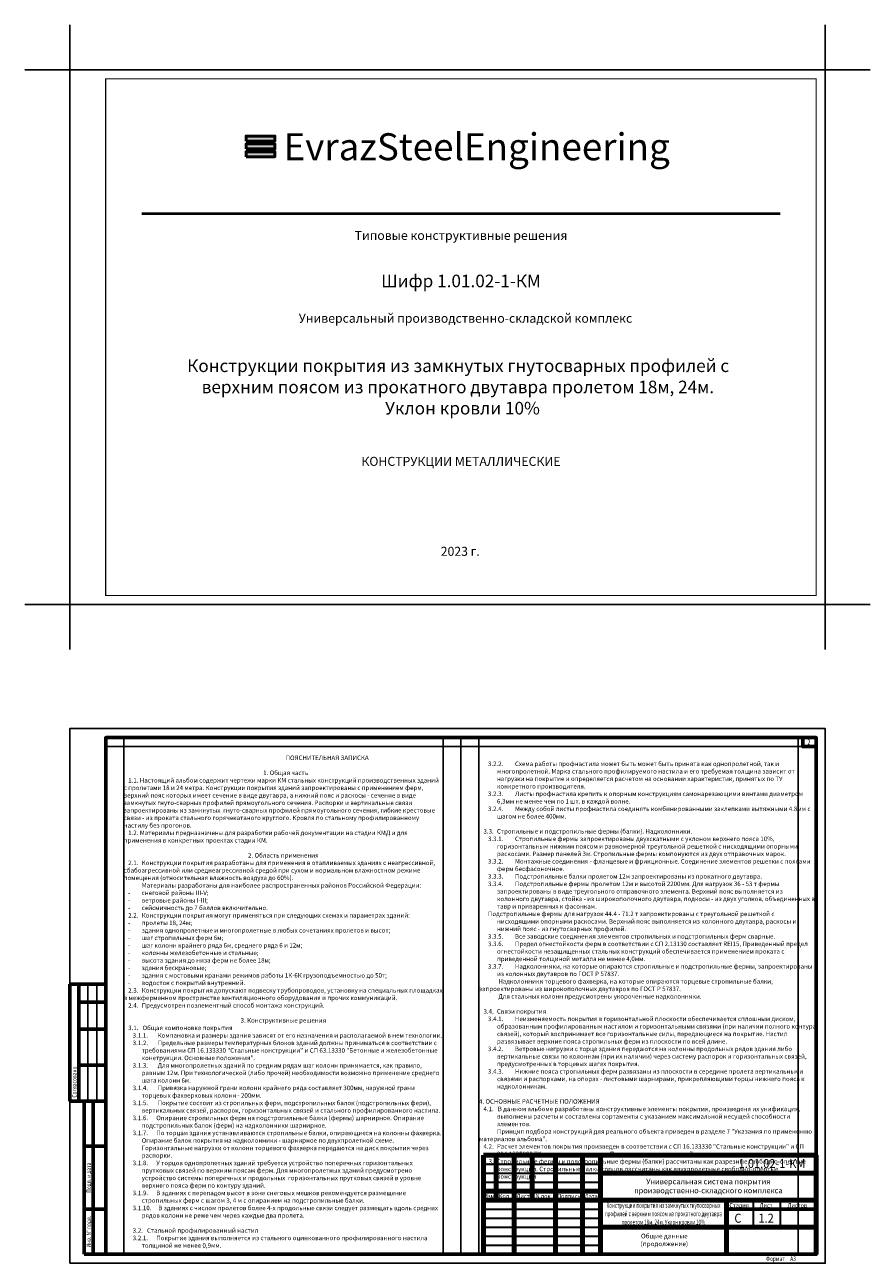
# Model space of a CAD drawing. Units: millimetres. Extents: x -482497 to 3000933, y -1494414 to -835435.
# Drawn here: x 808013 to 902013, y -992615 to -855035 of the extents above; entities that cross this region are included whole.
import ezdxf
from ezdxf.enums import TextEntityAlignment as Align

# ---------------------------------------------------------------- set-up
doc = ezdxf.new("R2010")
doc.units = ezdxf.units.MM
doc.layers.get('0').update_dxf_attribs({"lineweight": 30})
for name, color, linetype, lineweight in [('КЖ-00-0-Рамка-С25', 7, 'Continuous', 25), ('КЖ-00-0-Рамка-С60', 7, 'Continuous', 60), ('КЖ-00-0-ШТАМП-1Текст', 7, 'Continuous', 30), ('КМ_23-Формат_0.5', 8, 'Continuous', 50), ('Нумлист', 7, 'Continuous', 60), ('Размеры', 133, 'Continuous', 30), ('РАМКА', 55, 'Continuous', 60), ('Текст', 213, 'Continuous', 30), ('ФВ-5', 7, 'Continuous', 30)]:
    doc.layers.add(name, color=color, linetype=linetype, lineweight=lineweight)
doc.styles.add('GOST 2.304', font='isocpeur.ttf', dxfattribs={"width": 0.9, "oblique": 15})
doc.styles.add('simplex', font='simplex.shx', dxfattribs={"width": 0.75})
doc.styles.add('КМ_02-Т2.5', font='arial.ttf', dxfattribs={"height": 250})
doc.styles.add('КМ_04-Т5', font='ariali.ttf', dxfattribs={"height": 500})
doc.styles.add('КМ_05-Т7', font='ariali.ttf', dxfattribs={"height": 700})
doc.styles.add('МИП_ГОСТ', font='MIPGOST.SHX', dxfattribs={"width": 1.1, "oblique": 15})

# ---------------------------------------------------------------- blocks, each defined once
blk = doc.blocks.new('*U4347')
at = {"layer": 'ФВ-5', "ltscale": 200}
h = blk.add_hatch(color=40, dxfattribs=at)
h.dxf.hatch_style = 1
h.paths.add_polyline_path([(-2068, 57), (-2068, 113), (-2390, 113), (-2390, 57)])
h = blk.add_hatch(color=30, dxfattribs=at)
h.dxf.hatch_style = 1
h.paths.add_polyline_path([(-2390, -30), (-2068, -30), (-2068, 27), (-2390, 27)])
h = blk.add_hatch(color=9, dxfattribs=at)
h.dxf.hatch_style = 1
h.paths.add_polyline_path([(-2390, -117), (-2068, -117), (-2068, -60), (-2390, -60)])
at = {"color": 40, "ltscale": 200}
blk.add_lwpolyline([(-2390, 57), (-2068, 57), (-2068, 113), (-2390, 113)], close=True, dxfattribs=at)
at = {"color": 30, "ltscale": 200}
blk.add_lwpolyline([(-2390, -30), (-2068, -30), (-2068, 27), (-2390, 27)], close=True, dxfattribs=at)
at = {"color": 9, "ltscale": 200}
blk.add_lwpolyline([(-2390, -117), (-2068, -117), (-2068, -60), (-2390, -60)], close=True, dxfattribs=at)
at = {"color": 18, "ltscale": 200, "true_color": 0x000000, "style": 'КМ_02-Т2.5'}
blk.add_text('EvrazSteelEngineering', height=300, dxfattribs=at).set_placement((-1973, -155))
at = {"insert": (3507, -795), "char_height": 250, "attachment_point": 1, "style": 'КМ_02-Т2.5'}
blk.add_mtext('\\P', dxfattribs=at)
blk = doc.blocks.new('*U73')
at = {"const_width": 60}
blk.add_lwpolyline([(-42500, 500), (-3000, 500), (-3000, 29200), (-42500, 29200)], close=True, dxfattribs=at)
at = {"const_width": 150}
blk.add_lwpolyline([(-40500, 21700), (-5000, 21700)], dxfattribs=at)
at = {"layer": 'Defpoints'}
for points in [[(-44500, 29700), (-44500, 32200)], [(-2500, 29700), (-2500, 32200)], [(-44500, 29700), (-47000, 29700)], [(-2500, 29700), (0, 29700)], [(-44500, 0), (-47000, 0)], [(-44500, 0), (-44500, -2500)], [(-2500, 0), (0, 0)], [(-2500, 0), (-2500, -2500)]]:
    blk.add_lwpolyline(points, dxfattribs=at)
at = {"layer": 'Defpoints', "lineweight": 25}
blk.add_lwpolyline([(-44500, 29700), (-2500, 29700), (-2500, 0), (-44500, 0)], close=True, dxfattribs=at)
at = {"color": 7, "xscale": 5, "yscale": 5, "zscale": 5}
blk.add_blockref('*U4347', (-22750, 25450), dxfattribs=at)
at = {"color": 7, "flags": 8}
for tag, height, style, p in [('РАЗДЕЛ_ДОК', 500, 'КМ_04-Т5', (-22750, 20500)), ('ШИФР', 700, 'КМ_05-Т7', (-22750, 17970)), ('МАРКА_КОМПЛЕКТА', 500, 'КМ_05-Т7', (-22750, 7950)), ('ГОД_001', 500, 'КМ_04-Т5', (-22750, 2950))]:
    blk.add_attdef(tag, text='', height=height, dxfattribs=dict(at, style=style)).set_placement(p, align=Align.MIDDLE_CENTER)
at = {"color": 7, "style": 'КМ_04-Т5', "flags": 8}
for tag, height, p in [('НАИМЕНОВАНИЕ_ОБЪЕКТА_001', 500, (-22750, 16157.366985)), ('КОНСТРУКЦИИ_001', 700, (-22750, 13615.893588))]:
    blk.add_attdef(tag, text='', height=height, dxfattribs=at).set_placement(p, align=Align.TOP_CENTER)
blk = doc.blocks.new('*U14')
at = {"layer": 'КЖ-00-0-Рамка-С25', "linetype": 'Continuous', "lineweight": 25}
for p, q in [((-410, 90), (-410, 155)), ((-405, 90), (-405, 155))]:
    blk.add_line(p, q, dxfattribs=at)
blk.add_lwpolyline([(-420, 0), (0, 0), (0, 297), (-420, 297), (-420, 0)], dxfattribs=at)
at = {"layer": 'КЖ-00-0-Рамка-С60', "linetype": 'Continuous', "lineweight": 60}
for p, q in [((-400, 155), (-420, 155)), ((-420, 90), (-420, 155)), ((-420, 155), (-400, 155)), ((-415, 90), (-415, 155)), ((-415, 145), (-400, 145)), ((-415, 130), (-400, 130)), ((-415, 110), (-400, 110)), ((-420, 90), (-400, 90)), ((-412, 5), (-412, 90)), ((-407, 5), (-407, 90)), ((-412, 65), (-400, 65)), ((-412, 30), (-400, 30)), ((-400, 5), (-412, 5))]:
    blk.add_line(p, q, dxfattribs=at)
at = {"layer": 'КЖ-00-0-Рамка-С60', "linetype": 'Continuous', "lineweight": 60, "ltscale": 100}
blk.add_line((-190, 5), (-5, 5), dxfattribs=at)
at = {"layer": 'КЖ-00-0-Рамка-С60', "linetype": 'Continuous', "lineweight": 60}
blk.add_lwpolyline([(-400, 5), (-5, 5), (-5, 292), (-400, 292), (-400, 5)], dxfattribs=at)
at = {"layer": 'КЖ-00-0-ШТАМП-1Текст', "style": 'МИП_ГОСТ', "width": 0.8}
blk.add_text('Согласовано', height=2.5, rotation=90, dxfattribs=at).set_placement((-416.12, 92))
for s, p in [('Подп. и дата', (-409.5, 47.5)), ('Инв. N° подл.', (-409.5, 17.5))]:
    blk.add_text(s, height=2.5, rotation=90, dxfattribs=at).set_placement(p, align=Align.MIDDLE_CENTER)
blk.add_text('Формат', height=2.5, dxfattribs=at).set_placement((-27.72, 1.25), align=Align.CENTER)
at = {"layer": 'КЖ-00-0-ШТАМП-1Текст', "lineweight": 30, "style": 'МИП_ГОСТ', "width": 0.8, "flags": 8}
blk.add_attdef('FORMAT', (-19.5, 1.25), '', height=2.5, dxfattribs=at)
blk = doc.blocks.new('*U4540')
at = {"layer": 'РАМКА', "lineweight": 80}
for p, q in [((0, 0), (9250, 0)), ((0, -2750), (0, 0)), ((350, -1250), (350, 0)), ((850, -2750), (850, 0)), ((1350, -1250), (1350, 0)), ((2000, -2750), (2000, 0)), ((2750, -2750), (2750, 0)), ((3250, -2750), (3250, 0)), ((9250, 0), (9250, -2750)), ((3250, -500), (9250, -500)), ((0, -1000), (3250, -1000)), ((0, -1250), (9250, -1250)), ((6750, -1250), (6750, -2750)), ((3250, -2000), (9250, -2000))]:
    blk.add_line(p, q, dxfattribs=at)
at = {"layer": 'РАМКА', "lineweight": 30}
for p, q in [((0, -250), (3250, -250)), ((0, -500), (3250, -500)), ((0, -750), (3250, -750)), ((7500, -1250), (7500, -2000)), ((8250, -1250), (8250, -2000)), ((0, -1500), (3250, -1500)), ((0, -1750), (3250, -1750)), ((0, -2000), (3250, -2000)), ((0, -2250), (3250, -2250)), ((0, -2500), (3250, -2500))]:
    blk.add_line(p, q, dxfattribs=at)
at = {"layer": 'РАМКА'}
blk.add_line((6750, -1500), (9250, -1500), dxfattribs=at)
at = {"layer": 'Текст', "style": 'GOST 2.304', "oblique": 15, "width": 0.9}
blk.add_text('1.01.02-1-КМ', height=250, dxfattribs=at).set_placement((8947, -357), align=Align.RIGHT)
for s, p in [('Изм.', (179, -1200)), ('Кол.', (591, -1200)), ('Лист', (1100, -1200)), ('N док', (1657, -1200)), ('Подпись', (2372, -1200)), ('Дата', (2995, -1200)), ('Стадия', (7106, -1454)), ('Лист', (7856, -1454)), ('Листов', (8723, -1454))]:
    blk.add_text(s, height=125, dxfattribs=at).set_placement(p, align=Align.CENTER)
at = {"layer": 'Текст', "ltscale": 100, "style": 'GOST 2.304', "oblique": 15, "width": 0.9}
blk.add_text('С', height=250, dxfattribs=at).set_placement((7072, -1750), align=Align.MIDDLE_CENTER)
at = {"layer": 'Текст', "ltscale": 100, "attachment_point": 5, "style": 'GOST 2.304'}
for s, insert, char_height, width in [('Универсальная система покрытия\\Pпроизводственно-складского комплекса', (6250, -875), 150, 6000), ('{\\W0.65;Конструкции покрытия из замкнутых гнутосварных профилей с верхним поясом из прокатного двутавра пролетом 18м, 24м. Уклон кровли 10%}', (5000, -1625), 140, 3500)]:
    blk.add_mtext(s, dxfattribs=dict(at, insert=insert, char_height=char_height, width=width))
blk = doc.blocks.new('Точка')
at = {"layer": 'РАМКА', "lineweight": 60}
blk.add_lwpolyline([(-7.5, 0), (0, 0), (0, -5), (-7.5, -5), (-7.5, 0)], dxfattribs=at)
at = {"color": 0, "style": 'simplex', "oblique": 15, "width": 0.75}
blk.add_attdef('№ТОЧКИ', (-4.95, -4.08), '', height=3, dxfattribs=at)

msp = doc.modelspace()

# ---------------------------------------------------------------- linework, layer by layer
at = {"layer": 'Defpoints'}
for p, q in [((896012.5202, -935215.1413), (817012.5202, -935215.1413)), ((819012.5202, -934215.1413), (819012.5202, -991615.1413)), ((854512.5202, -934215.1413), (854512.5202, -991615.1413)), ((856512.5202, -934215.1413), (856512.5202, -991615.1413)), ((858512.5202, -934215.1413), (858512.5202, -991615.1413)), ((894012.5202, -934215.1413), (894012.5202, -991615.1413))]:
    msp.add_line(p, q, dxfattribs=at)

# ---------------------------------------------------------------- block references
at = {"layer": 'КЖ-00-0-ШТАМП-1Текст', "xscale": 200, "yscale": 200, "zscale": 200}
msp.add_blockref('*U14', (897012.5202, -992615.1413), dxfattribs=at).add_auto_attribs({'FORMAT': 'A3 '})
at = {"layer": 'КМ_23-Формат_0.5'}
ref = msp.add_blockref('*U73', (902012.5202, -919435.4474), dxfattribs=dict(at, xscale=2, yscale=2, zscale=2))
ref.add_attrib('НАИМЕНОВАНИЕ_ОБЪЕКТА_001', 'Универсальный производственно-складской комплекс', (838473.5202, -888137.7134), dxfattribs={"layer": '0', "color": 7, "height": 1000, "style": 'КМ_04-Т5', "flags": 8})
ref.add_attrib('РАЗДЕЛ_ДОК', 'Типовые конструктивные решения', dxfattribs={"layer": '0', "color": 7, "height": 1000, "style": 'КМ_04-Т5', "flags": 8}).set_placement((856512.5202, -878435.4474), align=Align.MIDDLE_CENTER)
ref.add_attrib('МАРКА_КОМПЛЕКТА', 'КОНСТРУКЦИИ МЕТАЛЛИЧЕСКИЕ', dxfattribs={"layer": '0', "color": 7, "height": 1000, "style": 'КМ_05-Т7', "flags": 8}).set_placement((856512.5202, -903535.4474), align=Align.MIDDLE_CENTER)
ref.add_attrib('КОНСТРУКЦИИ_001', 'Конструкции покрытия из замкнутых гнутосварных профилей с', (826070.9202, -893613.4602), dxfattribs={"layer": '0', "color": 7, "height": 1400, "style": 'КМ_04-Т5', "flags": 8})
ref.add_attrib('ШИФР', 'Шифр 1.01.02-1-КМ', dxfattribs={"layer": '0', "color": 7, "height": 1400, "style": 'КМ_05-Т7', "flags": 8}).set_placement((856512.5202, -883495.4474), align=Align.MIDDLE_CENTER)
ref.add_attrib('ГОД_001', '2023 г.', (854256.5202, -914028.4474), dxfattribs={"layer": '0', "color": 7, "height": 1000, "style": 'КМ_04-Т5', "flags": 8})
ref.add_attrib('КОНСТРУКЦИИ_002', 'верхним поясом из прокатного двутавра пролетом 18м, 24м.', (827679.5202, -895970.5935), dxfattribs={"layer": '0', "color": 7, "height": 1400, "style": 'КМ_04-Т5', "flags": 8})
ref.add_attrib('КОНСТРУКЦИИ_003', 'Уклон кровли 10%', (848070.5202, -898326.3268), dxfattribs={"layer": '0', "color": 7, "height": 1400, "style": 'КМ_04-Т5', "flags": 8})
at = {"layer": 'Нумлист', "ltscale": 100, "xscale": 200, "yscale": 200, "zscale": 200}
msp.add_blockref('Точка', (896012.5202, -934215.1413), dxfattribs=at).add_auto_attribs({'№ТОЧКИ': '2'})
at = {"layer": 'Размеры', "xscale": 4, "yscale": 4, "zscale": 4}
msp.add_blockref('*U4540', (859012.5202, -980615.1413), dxfattribs=at)

# ---------------------------------------------------------------- texts
at = {"char_height": 500, "attachment_point": 1, "style": 'GOST 2.304'}
for s, insert, width in [('\\pxi36;{\\H1.2x;\\P\\pi1qc;}ПОЯСНИТЕЛЬНАЯ ЗАПИСКА\\P\\pi29.526q*;\\P\\pi1qc;1. Общая часть\\P\\pq*;1.1. {\\C3;Настоящий альбом содержит чертежи марки КМ стальных конструкций производственных зданий с пролетами 18 и 24 метра. Конструкции покрытия зданий запроектированы с применением ферм, верхний пояс которых имеет сечение в виде двутавра, а нижний пояс и раскосы - сечение в виде замкнутых гнуто-сварных профилей прямоугольного сечения. Распорки и вертикальные связи запроектированы из замкнутых  гнуто-сварных профилей прямоугольного сечения, гибкие крестовые связи - из проката стального горячекатаного круглого. Кровля по стальному профилированному настилу без прогонов. \\P}1.2. Материалы предназначены для разработки рабочей документации на стадии КМД и для применения в конкретных проектах стадии КМ.\\P\\pi0;\\P\\pqc;2. Область применения\\P\\pi1q*;2.1.^IКонструкции покрытия разработаны для применения в отапливаемых зданиях с неагрессивной, сбабоагрессивной или среднеагрессивной средой при сухом и нормальном влажностном режиме помещения (относительная влажность воздуха до 60%).\\P\\pi0;^IМатериалы разработаны для наиболее распространенных районов Российской Федерации:\\P\\pi1;-^Iснеговой районы III-V;\\P-^Iветровые районы I-III;\\P-^Iсейсмичность до 7 баллов включительно.\\P2.2.^IКонструкции покрытия могут применяться при следующих схемах и параметрах зданий:\\P-^Iпролеты 18, 24м;\\P-^Iздания однопролетные и многопролетные в любых сочетаниях пролетов и высот;\\P-^Iшаг стропильных ферм 6м;\\P-^Iшаг колонн крайнего ряда 6м, среднего ряда 6 и 12м;\\P-^Iколонны железобетонные и стальные;\\P-^Iвысота здания до низа ферм не более 18м;\\P-^Iздания бескрановые;{\\C2;\\P}-^Iздания с мостовыми кранами режимов работы 1К-6К грузоподъемностью до 50т;\\P-^Iводосток с покрытий внутренний.\\P2.3.^IКонструкции покрытия допускают подвеску трубопроводов, установку на специальных площадках в межферменном пространстве вентиляционного оборудования и прочих коммуникаций.\\P2.4.^IПредусмотрен поэлементный способ монтажа конструкций.\\P\\pi0;\\P\\pqc;3. Конструктивные решения\\P\\pi1q*;3.1.   Общая компоновка покрытия\\P\\pi-2,l4,t4;3.1.1.       Компановка и размеры здания зависят от его назначения и располагаемой в нем технологии.\\P3.1.2.       Предельные размеры температурных блоков зданий должны приниматься в соответствии с требованиями СП 16.133330 "Стальные конструкции" и СП 63.13330 "Бетонные и железобетонные конетрукции. Основные положения".\\P3.1.3.       Для многопролетных зданий по средним рядам шаг колонн принимается, как правило, равным 12м. При технологической (либо прочей) необходимости возможно применение среднего шага колонн 6м.\\P3.1.4.       Привязка наружной грани колонн крайнего ряда составляет {\\C6;300мм}, наружной грани торцевых фахверковых колонн - {\\C6;200мм}.\\P3.1.5.       Покрытие состоит из стропильных ферм, подстропильных балок (подстропильных ферм), вертикальных связей, распорок, горизонтальных связей и стального профилированного настила.\\P3.1.6.      Опирание стропильных ферм на подстропильные балки (фермы) шарнирное. Опирание подстропильных балок (ферм) на надколонники шарнирное.\\P3.1.7.      По торцам здания устанавливаются стропильные балки, опирающиеся на колонны фахверка. Опирание балок покрытия на надколонники - {\\C2;шарнирное по двухпролетной схеме. }Горизонтальные нагрузки от колонн торцевого фахверка передаются на диск покрытия через распорки.\\P3.1.8.      У торцов однопролетных зданий требуется устройство поперечных горизонтальных прутковых связей по верхним поясам ферм. Для многопролетных зданий предусмотрено устройство системы поперечных и продольных  горизонтальных прутковых связей в уровне верхнего пояса ферм по контуру зданий.\\P3.1.9.      В зданиях с перепадом высот в зоне снеговых мешков рекомендуется размещение стропильных ферм с шагом 3, 4 м с опиранием на подстропильные балки.\\P{\\C6;3.1.10.  }   {\\C6;В зданиях с числом пролетов более 4-х продольные связи следует размещать вдоль средних рядов колонн не реже чем через каждые два пролета.\\P\\pi36,l0,tz;\\P\\pi1;\\C0;3.2.  \\C6; }Стальной профилированный настил\\P\\pi-2,l4,t4;3.2.1.      Покрытие здания выполняется из стального оцинкованного профилированного настила толщиной не менее 0,9мм.', (819012.5202, -935215.1413), 35500), ('\\P\\P\\pxi-2,l4,t4;3.2.2.^IСхема работы профнастила может быть может быть принята как однопролетной, так и многопролетной. Марка стального профилируемого настила и его требуемая толщина зависит от нагрузки на покрытие и определяется расчетом на основании характеристик, принятых по ТУ конкретного производителя.\\P3.2.3.^IЛисты профнастила крепить к опорным конструкциям самонарезающими винтами диаметром 6,3мм не менее чем по 1 шт. в каждой волне.\\P3.2.4.^IМежду собой листы профнастила соединять комбинированными заклепками вытяжными 4.8мм с шагом не более 400мм.\\P\\pi0,l0,tz;\\P\\pi-3,l4,t4;3.3.^IСтропильные и подстропильные фермы (балки). Надколонники.\\P\\pi-2;3.3.1.^IСтропильные фермы запроектированы двухскатными с уклоном верхнего пояса 10%, горизонтальным нижним поясом и равномерной треугольной решеткой с нисходящими опорными раскосами. Размер панелей 3м. Стропильные фермы компонуются из двух отправочных марок.\\P3.3.2.^IМонтажные соединения - фланцевые{\\C4; и фрикционные}. Соединение элементов решетки с поясами ферм бесфасоночное.\\P3.3.3.^IПодстропильные балки пролетом 12м запроектированы из прокатного двутавра.\\P3.3.4.^IПодстропильные фермы пролетом 12м и высотой 2200мм. Для нагрузок 36 - 53 т фермы запроектированы в виде треугольного отправочного элемента. Верхний пояс выполняется из колонного двутавра, стойка - из широкополочного двутавра, {\\C6;подкосы - из двух уголков, объединенных в тавр и приваренных к фасонкам. \\P\\pi4,tz;}Подстропильные фермы для нагрузок 44.4 - 71.2 т запроектированы с треугольной решеткой с нисходящими опорными раскосами. Верхний пояс выполняется из колонного двутавра, раскосы и нижний пояс - из гнутосварных профилей{\\C6;.} {\\C6; \\P\\pi-2,t4;}3.3.5.^IВсе заводские соединения элементов стропильных и подстропильных ферм сварные.\\P{\\C2;3.3.6.^IПредел огнестойкости ферм в соответствии с СП 2.13130 составляет REI15, Приведенный предел огнестойкости незащищенных стальных конструкций обеспечивается применением проката с приведенной толщиной металла не менее 4,0мм.\\P}3.3.7.^IНадколонники, на которые опираются стропильные и подстропильные фермы, запроектированы из колонных двутавров по ГОСТ Р 57837.\\P\\pi0,l0,tz;^I^IНадколонники торцевого фахверка, на которые опираются торцевые стропильные балки, запроектированы из широкополочных двутавров по ГОСТ Р 57837.\\P^I^I{\\C3;Для стальных колонн предусмотрены укороченные надколонники.}\\P\\pi-5,l5;\\P\\pi-3,l4,t4;3.4.^IСвязи покрытия\\P\\pi-2;3.4.1.^IНеизменяемость покрытия в горизонтальной плоскости обеспечивается сплошным диском, образованным профилированным настилом и горизонтальными связями (при наличии полного контура связей), который воспринимает все горизонтальные силы, передающиеся на покрытие. Настил развязывает верхние пояса стропильных ферм из плоскости по всей длине.\\P3.4.2.^IВетровые нагрузки с торца здания передаются на колонны продольных рядов здания либо вертикальные связи по колоннам (при их наличии) через систему распорок и горизонтальных связей, предусмотренных в торцевых шагах покрытия.\\P3.4.3.^IНижние пояса стропильных ферм развязаны из плоскости в середине пролета вертикальными связями и распорками, на опорах - листовыми шарнирами, прикрепляющими торцы нижнего пояса к надколонникам.\\P\\pi0,l0,tz;\\P4. ОСНОВНЫЕ РАСЧЕТНЫЕ ПОЛОЖЕНИЯ\\P\\pi-3,l4,t4;4.1.   В данном альбоме разработаны конструктивные элементы покрытия, произведена их унификация, выполнены расчеты и составлены сортаменты с указанием максимальной несущей способности элементов.\\P\\pi0,l0,tz;^IПринцип подбора конструкций для реального объекта приведен в разделе 7 "Указания по применению материалов альбома".\\P\\pi-3,l4,t4;4.2.  ^IРасчет элементов покрытия произведен в соответствии с СП 16.133330 "Стальные конструкции" и СП 294.1325800 "Конструкции стальные. Правила проектирования."\\P4.3.  Стропильные фермы и подстропильные фермы (балки) рассчитаны как разрезные свободно-опертые конструкции. Стропильные балки торцов рассчитаны как двухпролетные свободно-опертые конструкции', (858512.5202, -935215.1413), 37500)]:
    msp.add_mtext(s, dxfattribs=dict(at, insert=insert, width=width))
at = {"layer": 'Текст', "ltscale": 100, "style": 'GOST 2.304', "oblique": 15, "width": 0.9}
msp.add_text('1.2', height=1000, dxfattribs=at).set_placement((890437.9679, -987615.1413), align=Align.MIDDLE_CENTER)
at = {"layer": 'Текст', "ltscale": 100, "insert": (879118.9683, -990093.1439), "char_height": 520, "width": 13787.103819, "attachment_point": 5, "style": 'GOST 2.304'}
msp.add_mtext('Общие данные\\P(продолжение)', dxfattribs=at)

doc.saveas('drawing.dxf')
